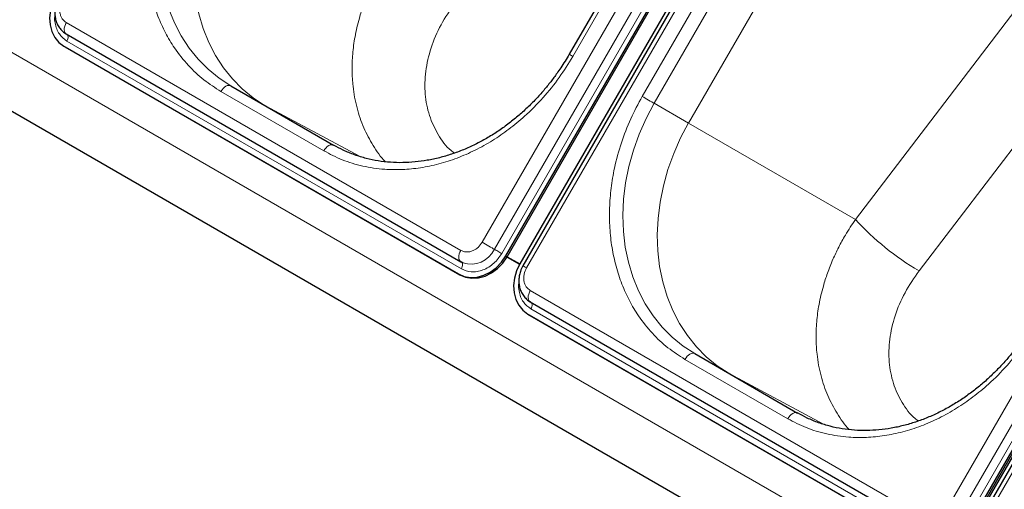
# Model space of a CAD drawing. Units: millimetres. Extents: x 0 to 210, y 0 to 297.
# Drawn here: x 142 to 155, y 131 to 137 of the extents above; entities that cross this region are included whole.
import ezdxf

# ---------------------------------------------------------------- set-up
doc = ezdxf.new("R2010")
doc.units = ezdxf.units.MM

msp = doc.modelspace()

# ---------------------------------------------------------------- linework, layer by layer
at = {"color": 8, "linetype": 'Continuous', "lineweight": 18}
for p, q in [((148.28883, 134.57954), (154.41383, 145.18836)), ((148.44416, 134.48986), (154.56916, 145.09868)), ((154.66235, 145.04487), (148.53735, 134.43606)), ((154.97902, 144.86208), (148.85402, 134.25327)), ((149.44198, 136.94485), (152.94198, 143.00703)), ((150.32586, 136.4346), (153.82586, 142.49677)), ((154.19317, 131.17104), (160.31817, 141.77985)), ((154.3485, 131.08136), (160.4735, 141.69017)), ((160.56669, 141.63636), (154.44169, 131.02755)), ((160.74194, 141.53522), (154.61694, 130.92641)), ((165.93387, 123.35405), (136.4731, 140.3614)), ((165.78278, 122.69068), (136.39045, 139.65851)), ((152.07676, 139.11877), (150.47675, 136.34748)), ((150.91375, 136.09512), (152.65879, 139.11762)), ((152.66072, 139.11861), (150.91477, 136.09454)), ((153.03828, 134.86827), (155.75975, 138.43402)), ((153.84847, 134.21597), (156.43946, 137.61077)), ((142.99635, 137.37462), (148.01681, 134.47637)), ((148.02459, 134.24158), (143.00413, 137.13983)), ((146.27333, 135.74307), (144.96518, 136.49825)), ((150.47675, 136.34748), (150.91375, 136.09512)), ((146.72612, 135.67317), (145.52976, 136.31664)), ((150.9166, 136.09888), (150.91375, 136.09512)), ((150.9166, 136.09888), (150.91477, 136.09454)), ((150.91477, 136.09454), (153.03828, 134.86827)), ((148.59053, 134.40535), (148.60803, 134.39525)), ((147.98698, 134.17644), (148.00448, 134.16634)), ((148.90069, 133.96612), (153.92115, 131.06787)), ((153.92893, 130.83307), (148.90847, 133.73132)), ((152.17767, 132.33457), (150.86952, 133.08974)), ((152.63047, 132.26467), (151.4341, 132.90814))]:
    msp.add_line(p, q, dxfattribs=at)
at = {"color": 7, "linetype": 'Continuous', "lineweight": 25}
for p, q in [((148.59053, 134.40535), (154.71553, 145.01416)), ((148.60803, 134.39525), (154.73303, 145.00406)), ((154.89231, 144.91211), (148.76731, 134.3033)), ((154.93326, 144.88849), (148.80826, 134.27968)), ((152.89623, 143.03344), (149.39623, 136.97126)), ((154.49488, 130.99685), (160.61988, 141.60566)), ((154.51238, 130.98674), (160.63738, 141.59556)), ((160.65523, 141.58525), (154.53023, 130.97644)), ((160.69618, 141.56162), (154.57118, 130.95281)), ((165.78286, 122.69008), (139.13149, 138.07559)), ((142.99635, 137.23027), (148.01681, 134.33203)), ((142.96652, 137.07469), (147.98698, 134.17644)), ((142.96652, 137.07469), (142.98402, 137.06459)), ((142.98402, 137.06459), (148.00448, 134.16634)), ((145.09018, 136.57041), (146.39833, 135.81523)), ((148.01681, 134.33203), (148.02167, 134.32963)), ((148.0173, 134.33295), (148.04453, 134.32004)), ((148.02167, 134.32963), (148.04455, 134.31804)), ((148.02458, 134.32819), (148.02167, 134.32963)), ((148.60563, 134.39112), (148.76494, 134.29915)), ((148.60803, 134.39525), (148.76731, 134.3033)), ((148.90069, 133.82177), (153.92115, 130.92352)), ((148.87086, 133.66619), (153.89132, 130.76794)), ((148.87086, 133.66619), (148.88836, 133.65608)), ((148.88836, 133.65608), (153.90882, 130.75783)), ((150.99452, 133.1619), (152.30267, 132.40673))]:
    msp.add_line(p, q, dxfattribs=at)
at = {"color": 8, "linetype": 'Continuous', "lineweight": 18, "flags": 128}
for points in [[(145.09018, 136.57041), (144.94086, 136.66759), (144.8022, 136.78051), (144.67524, 136.90831), (144.56095, 137.05001), (144.4602, 137.20454), (144.37376, 137.37073), (144.30229, 137.5473), (144.24632, 137.73291), (144.20629, 137.92615), (144.18251, 138.12555), (144.17514, 138.3296), (144.18425, 138.53673), (144.20976, 138.74537), (144.2515, 138.95394), (144.30912, 139.16085), (144.38221, 139.36452), (144.47019, 139.5634), (144.57241, 139.75598)], [(145.51438, 136.32552), (145.37527, 136.4172), (145.23685, 136.53045), (145.11015, 136.65856), (144.99614, 136.80055), (144.8957, 136.95535), (144.80957, 137.12176), (144.73842, 137.29854), (144.6828, 137.48433), (144.64311, 137.67772), (144.61968, 137.87724), (144.61266, 138.08137), (144.62212, 138.28855), (144.64799, 138.49721), (144.69007, 138.70576), (144.74803, 138.91261), (144.82144, 139.11619), (144.90974, 139.31496), (145.01225, 139.50739)], [(142.99635, 137.37462), (142.9849, 137.35175), (142.97657, 137.32831), (142.97171, 137.30531), (142.97052, 137.28371), (142.97306, 137.26442), (142.97922, 137.24826), (142.98874, 137.2359), (142.99635, 137.23027)], [(143.00413, 137.13983), (143.011, 137.15355), (143.016, 137.16761), (143.01891, 137.18141), (143.01962, 137.19437), (143.0181, 137.20595), (143.01441, 137.21565), (143.00869, 137.22306), (143.00843, 137.2233)], [(149.39623, 136.97126), (149.39779, 136.97036), (149.40341, 136.96712), (149.41291, 136.96163), (149.42594, 136.95411), (149.44198, 136.94485)], [(145.09018, 136.57041), (145.07678, 136.57537), (145.0615, 136.57598), (145.04492, 136.57222), (145.02768, 136.56422), (145.01043, 136.55231), (144.99385, 136.53693), (144.97857, 136.51867), (144.96518, 136.49825)], [(150.99452, 133.1619), (150.84521, 133.25909), (150.70654, 133.37201), (150.57958, 133.4998), (150.46529, 133.64151), (150.36454, 133.79604), (150.2781, 133.96222), (150.20663, 134.13879), (150.15067, 134.3244), (150.11064, 134.51765), (150.08685, 134.71705), (150.07948, 134.92109), (150.08859, 135.12822), (150.11411, 135.33687), (150.15584, 135.54544), (150.21346, 135.75235), (150.28655, 135.95602), (150.37454, 136.1549), (150.47675, 136.34748)], [(150.32586, 136.4346), (150.34431, 136.42395), (150.36445, 136.41232), (150.3855, 136.40017), (150.40667, 136.38794), (150.42713, 136.37613), (150.44611, 136.36517), (150.46286, 136.3555), (150.47675, 136.34748)], [(151.41872, 132.91702), (151.27962, 133.0087), (151.14119, 133.12195), (151.01449, 133.25006), (150.90049, 133.39205), (150.80004, 133.54684), (150.71391, 133.71326), (150.64277, 133.89004), (150.58714, 134.07583), (150.54745, 134.26922), (150.52402, 134.46874), (150.517, 134.67286), (150.52646, 134.88004), (150.55233, 135.0887), (150.59441, 135.29725), (150.65237, 135.50411), (150.72578, 135.70769), (150.81408, 135.90645), (150.9166, 136.09888)], [(146.39833, 135.81523), (146.38493, 135.82019), (146.36965, 135.8208), (146.35307, 135.81704), (146.33583, 135.80905), (146.31858, 135.79713), (146.302, 135.78175), (146.28672, 135.7635), (146.27333, 135.74307)], [(148.28883, 134.57954), (148.3082, 134.56836), (148.3294, 134.55612), (148.35152, 134.54335), (148.37363, 134.53059), (148.3948, 134.51837), (148.41413, 134.5072), (148.43082, 134.49756), (148.44416, 134.48986)], [(148.01681, 134.47637), (148.00536, 134.4535), (147.99702, 134.43007), (147.99216, 134.40706), (147.99098, 134.38546), (147.99352, 134.36617), (147.99968, 134.35001), (148.00919, 134.33765), (148.01681, 134.33203)], [(148.53735, 134.43606), (148.52573, 134.44277), (148.51301, 134.45011), (148.49974, 134.45777), (148.48647, 134.46543), (148.47377, 134.47276), (148.46217, 134.47946), (148.45216, 134.48524), (148.44416, 134.48986)], [(148.02459, 134.24158), (148.03146, 134.2553), (148.03646, 134.26936), (148.03937, 134.28316), (148.04008, 134.29613), (148.03856, 134.3077), (148.03486, 134.3174), (148.02915, 134.32481), (148.02458, 134.32819)], [(148.85402, 134.25327), (148.83728, 134.26293), (148.82388, 134.27066), (148.81439, 134.27614), (148.80921, 134.27913), (148.80826, 134.27968)], [(148.90069, 133.96612), (148.88924, 133.94324), (148.88091, 133.91981), (148.87605, 133.89681), (148.87486, 133.87521), (148.8774, 133.85592), (148.88356, 133.83975), (148.89308, 133.8274), (148.90069, 133.82177)], [(148.90847, 133.73132), (148.91534, 133.74505), (148.92034, 133.75911), (148.92325, 133.77291), (148.92397, 133.78587), (148.92244, 133.79744), (148.91875, 133.80714), (148.91304, 133.81455), (148.91277, 133.8148)], [(150.99452, 133.1619), (150.98113, 133.16687), (150.96584, 133.16748), (150.94926, 133.16371), (150.93202, 133.15572), (150.91478, 133.1438), (150.8982, 133.12842), (150.88291, 133.11017), (150.86952, 133.08974)], [(152.30267, 132.40673), (152.28927, 132.41169), (152.27399, 132.4123), (152.25741, 132.40853), (152.24017, 132.40054), (152.22292, 132.38863), (152.20634, 132.37325), (152.19106, 132.35499), (152.17767, 132.33457)]]:
    msp.add_lwpolyline(points, dxfattribs=at)
at = {"color": 7, "linetype": 'Continuous', "lineweight": 25, "flags": 128}
for points in [[(142.86297, 137.71181), (142.82099, 137.62341), (142.79421, 137.53056), (142.78366, 137.43684), (142.78975, 137.34584), (142.81223, 137.26106), (142.85025, 137.18576), (142.90235, 137.12283), (142.96652, 137.07469)], [(147.98698, 134.17644), (148.06076, 134.14494), (148.14131, 134.1313), (148.22554, 134.13603), (148.3102, 134.15895), (148.39206, 134.19918), (148.46795, 134.25518), (148.53497, 134.3248), (148.59053, 134.40535)], [(148.00448, 134.16634), (148.07826, 134.13484), (148.15881, 134.12119), (148.24304, 134.12592), (148.3277, 134.14884), (148.40956, 134.18908), (148.48545, 134.24508), (148.55247, 134.31469), (148.60803, 134.39525)], [(148.76731, 134.3033), (148.72533, 134.2149), (148.69855, 134.12206), (148.688, 134.02834), (148.69409, 133.93734), (148.71657, 133.85256), (148.7546, 133.77726), (148.80669, 133.71433), (148.87086, 133.66619)]]:
    msp.add_lwpolyline(points, dxfattribs=at)
at = {"color": 8, "linetype": 'Continuous', "lineweight": 18}
for centre, radius, start, end in [((155.60258, 137.22398), 3.4821, 222.572322, 239.751599), ((148.14731, 134.62964), 0.3281, 251.748122, 334.785804)]:
    msp.add_arc(centre, radius, start, end, dxfattribs=at)
for points, knots in [([(144.96518, 136.49825), (144.89161, 136.54506), (144.74219, 136.64015), (144.54398, 136.82734), (144.38159, 137.03124), (144.25498, 137.24333), (144.15917, 137.45441), (144.08467, 137.68071), (144.03315, 137.92027), (144.00533, 138.16882), (144.00189, 138.42207), (144.02194, 138.67711), (144.0689, 138.95501), (144.15001, 139.25127), (144.26787, 139.55834), (144.37083, 139.74915), (144.42152, 139.8431)], [0, 0, 0, 0, 0.077628313, 0.15766399, 0.239951347, 0.304275925, 0.368606891, 0.434300178, 0.499999989, 0.565693276, 0.631393088, 0.695717666, 0.760048633, 0.842330331, 0.922368817, 1, 1, 1, 1]), ([(147.05704, 135.60419), (147.05678, 135.60445), (146.99453, 135.66416), (146.89951, 135.80777), (146.77597, 136.0346), (146.6898, 136.28791), (146.64431, 136.53419), (146.63052, 136.76557), (146.63831, 136.97631), (146.66813, 137.19961), (146.71649, 137.40722), (146.77833, 137.60006), (146.84388, 137.76534), (146.92093, 137.92737), (147.01369, 138.09729), (147.0904, 138.21179), (147.13394, 138.27677)], [0, 0, 0, 0, 0.00042281, 0.09982197, 0.19593208, 0.29507119, 0.39725967, 0.46798256, 0.54121891, 0.61666347, 0.69761186, 0.75399427, 0.81576413, 0.87015118, 0.92629551, 1, 1, 1, 1]), ([(142.94968, 137.66177), (142.93763, 137.63599), (142.9191, 137.59634), (142.91274, 137.53943), (142.91525, 137.49629), (142.92624, 137.45637), (142.94929, 137.41061), (142.97781, 137.3888), (142.99635, 137.37462)], [0, 0, 0, 0, 0.239456844, 0.36836066, 0.5, 0.63163934, 0.760543156, 1, 1, 1, 1]), ([(147.93614, 135.71398), (147.92177, 135.72438), (147.83571, 135.7867), (147.72267, 135.947), (147.6079, 136.18785), (147.55536, 136.46209), (147.56215, 136.75416), (147.63085, 137.05359), (147.7545, 137.35064), (147.88087, 137.53312), (147.94413, 137.62448)], [0, 0, 0, 0, 0.027367, 0.16387534, 0.30107878, 0.43919109, 0.57828668, 0.7182867, 0.85896887, 1, 1, 1, 1]), ([(143.00413, 137.13983), (142.96922, 137.16655), (142.91551, 137.20767), (142.87179, 137.29391), (142.85199, 137.36918), (142.84564, 137.4325), (142.85094, 137.46945), (142.85223, 137.47843)], [0, 0, 0, 0, 0.3553106, 0.54658052, 0.74190946, 0.93723841, 1, 1, 1, 1]), ([(149.44198, 136.94485), (149.38597, 136.85398), (149.2722, 136.66942), (149.06521, 136.4138), (148.84919, 136.19543), (148.63199, 136.01579), (148.42115, 135.8709), (148.2001, 135.74725), (147.97093, 135.64705), (147.7377, 135.57187), (147.50446, 135.52322), (147.27373, 135.50064), (147.02676, 135.50423), (146.76896, 135.54289), (146.50773, 135.62092), (146.35066, 135.70277), (146.27333, 135.74307)], [0, 0, 0, 0, 0.07762831, 0.15766399, 0.23995135, 0.30427592, 0.36860689, 0.43430018, 0.49999999, 0.56569328, 0.63139309, 0.69571767, 0.76004863, 0.84233033, 0.92236882, 1, 1, 1, 1]), ([(150.86952, 133.08974), (150.79595, 133.13656), (150.64653, 133.23165), (150.44833, 133.41883), (150.28593, 133.62274), (150.15933, 133.83482), (150.06351, 134.04591), (149.98901, 134.27221), (149.93749, 134.51177), (149.90967, 134.76032), (149.90623, 135.01356), (149.92628, 135.2686), (149.97324, 135.54651), (150.05435, 135.84277), (150.17221, 136.14984), (150.27517, 136.34065), (150.32586, 136.4346)], [0, 0, 0, 0, 0.07762831, 0.15766399, 0.23995135, 0.30427592, 0.36860689, 0.43430018, 0.49999999, 0.56569328, 0.63139309, 0.69571767, 0.76004863, 0.84233033, 0.92236882, 1, 1, 1, 1]), ([(152.96139, 132.19569), (152.96112, 132.19594), (152.89887, 132.25566), (152.80386, 132.39926), (152.68031, 132.6261), (152.59414, 132.8794), (152.54865, 133.12568), (152.53486, 133.35707), (152.54265, 133.5678), (152.57247, 133.79111), (152.62084, 133.99872), (152.68267, 134.19156), (152.74822, 134.35684), (152.82528, 134.51886), (152.91804, 134.68879), (152.99474, 134.80328), (153.03828, 134.86827)], [0, 0, 0, 0, 0.00042281, 0.09982197, 0.19593208, 0.29507119, 0.39725967, 0.46798256, 0.54121891, 0.61666347, 0.69761186, 0.75399427, 0.81576413, 0.87015118, 0.92629551, 1, 1, 1, 1]), ([(148.01681, 134.47637), (148.03836, 134.46741), (148.07151, 134.45362), (148.12266, 134.45654), (148.16273, 134.46699), (148.20134, 134.48638), (148.24745, 134.52035), (148.27253, 134.55622), (148.28883, 134.57954)], [0, 0, 0, 0, 0.23945684, 0.36836066, 0.5, 0.63163934, 0.76054316, 1, 1, 1, 1]), ([(148.53735, 134.43606), (148.50662, 134.39209), (148.45935, 134.32447), (148.37244, 134.26044), (148.29965, 134.22388), (148.22412, 134.20419), (148.1277, 134.19868), (148.06521, 134.22468), (148.02459, 134.24158)], [0, 0, 0, 0, 0.23945684, 0.36836066, 0.5, 0.63163934, 0.76054316, 1, 1, 1, 1]), ([(148.85402, 134.25327), (148.84197, 134.22749), (148.82344, 134.18783), (148.81708, 134.13093), (148.81959, 134.08779), (148.83058, 134.04786), (148.85363, 134.00211), (148.88215, 133.9803), (148.90069, 133.96612)], [0, 0, 0, 0, 0.23945684, 0.36836066, 0.5, 0.63163934, 0.76054316, 1, 1, 1, 1]), ([(153.84048, 132.30547), (153.82611, 132.31588), (153.74006, 132.3782), (153.62701, 132.53849), (153.51225, 132.77934), (153.4597, 133.05358), (153.46649, 133.34566), (153.53519, 133.64509), (153.65884, 133.94213), (153.78521, 134.12462), (153.84847, 134.21597)], [0, 0, 0, 0, 0.027367, 0.16387534, 0.30107878, 0.43919109, 0.57828668, 0.7182867, 0.85896887, 1, 1, 1, 1]), ([(148.90847, 133.73132), (148.87356, 133.75805), (148.81985, 133.79917), (148.77613, 133.88541), (148.75633, 133.96068), (148.74998, 134.024), (148.75528, 134.06095), (148.75657, 134.06993)], [0, 0, 0, 0, 0.3553106, 0.54658052, 0.74190946, 0.93723841, 1, 1, 1, 1]), ([(155.34632, 133.53635), (155.29031, 133.44547), (155.17654, 133.26091), (154.96955, 133.0053), (154.75353, 132.78692), (154.53633, 132.60729), (154.32549, 132.46239), (154.10444, 132.33874), (153.87528, 132.23855), (153.64204, 132.16337), (153.40881, 132.11472), (153.17808, 132.09214), (152.9311, 132.09572), (152.6733, 132.13439), (152.41207, 132.21242), (152.255, 132.29427), (152.17767, 132.33457)], [0, 0, 0, 0, 0.07762831, 0.15766399, 0.23995135, 0.30427592, 0.36860689, 0.43430018, 0.49999999, 0.56569328, 0.63139309, 0.69571767, 0.76004863, 0.84233033, 0.92236882, 1, 1, 1, 1])]:
    msp.add_open_spline(points, degree=3, knots=knots, dxfattribs=at)
at = {"color": 7, "linetype": 'Continuous', "lineweight": 25}
for points, knots in [([(142.90394, 137.68821), (142.89208, 137.66488), (142.87546, 137.63219), (142.86056, 137.58069), (142.85235, 137.53619), (142.85023, 137.48284), (142.8565, 137.42774), (142.8727, 137.37258), (142.89949, 137.31972), (142.93803, 137.27314), (142.97233, 137.24222), (142.99528, 137.23185), (142.99928, 137.23004)], [0, 0, 0, 0, 0.14474997, 0.20278893, 0.29888046, 0.39837267, 0.50489733, 0.61608203, 0.73125725, 0.8503102, 0.97392224, 1, 1, 1, 1]), ([(149.39608, 136.97101), (149.36111, 136.91288), (149.31197, 136.83121), (149.232, 136.71554), (149.16058, 136.61919), (149.07042, 136.50866), (148.97064, 136.39771), (148.86084, 136.28764), (148.74235, 136.18111), (148.61612, 136.07995), (148.48307, 135.98565), (148.34409, 135.89943), (148.20005, 135.82229), (148.05181, 135.7551), (147.90021, 135.69856), (147.74607, 135.6533), (147.59023, 135.61983), (147.43347, 135.59862), (147.27661, 135.59008), (147.12043, 135.59457), (146.96576, 135.61246), (146.81334, 135.64396), (146.66427, 135.68977), (146.52484, 135.74601), (146.43901, 135.79364), (146.39873, 135.81599)], [0, 0, 0, 0, 0.05154551, 0.07241862, 0.10705478, 0.1430001, 0.18153877, 0.22173718, 0.26322165, 0.30569761, 0.34896106, 0.39286752, 0.43731589, 0.48223768, 0.52758989, 0.57335021, 0.61951371, 0.66609023, 0.71310214, 0.76058196, 0.8085695, 0.85710843, 0.90624206, 0.95600869, 1, 1, 1, 1]), ([(148.80828, 134.27971), (148.79642, 134.25638), (148.7798, 134.22368), (148.7649, 134.17219), (148.75669, 134.12769), (148.75457, 134.07433), (148.76084, 134.01924), (148.77704, 133.96408), (148.80384, 133.91122), (148.84237, 133.86463), (148.87667, 133.83372), (148.89962, 133.82334), (148.90362, 133.82154)], [0, 0, 0, 0, 0.14474997, 0.20278893, 0.29888046, 0.39837267, 0.50489733, 0.61608203, 0.73125725, 0.8503102, 0.97392224, 1, 1, 1, 1]), ([(155.30042, 133.5625), (155.26545, 133.50437), (155.21631, 133.4227), (155.13634, 133.30703), (155.06492, 133.21068), (154.97476, 133.10016), (154.87498, 132.98921), (154.76518, 132.87914), (154.6467, 132.7726), (154.52047, 132.67144), (154.38742, 132.57714), (154.24844, 132.49092), (154.1044, 132.41379), (153.95615, 132.3466), (153.80455, 132.29006), (153.65041, 132.24479), (153.49457, 132.21133), (153.33781, 132.19012), (153.18095, 132.18158), (153.02478, 132.18607), (152.8701, 132.20396), (152.71768, 132.23545), (152.56862, 132.28126), (152.42919, 132.33751), (152.34335, 132.38514), (152.30307, 132.40749)], [0, 0, 0, 0, 0.05154551, 0.07241862, 0.10705478, 0.1430001, 0.18153877, 0.22173718, 0.26322165, 0.30569761, 0.34896106, 0.39286752, 0.43731589, 0.48223768, 0.52758989, 0.57335021, 0.61951371, 0.66609023, 0.71310214, 0.76058196, 0.8085695, 0.85710843, 0.90624206, 0.95600869, 1, 1, 1, 1])]:
    msp.add_open_spline(points, degree=3, knots=knots, dxfattribs=at)

doc.saveas('drawing.dxf')
